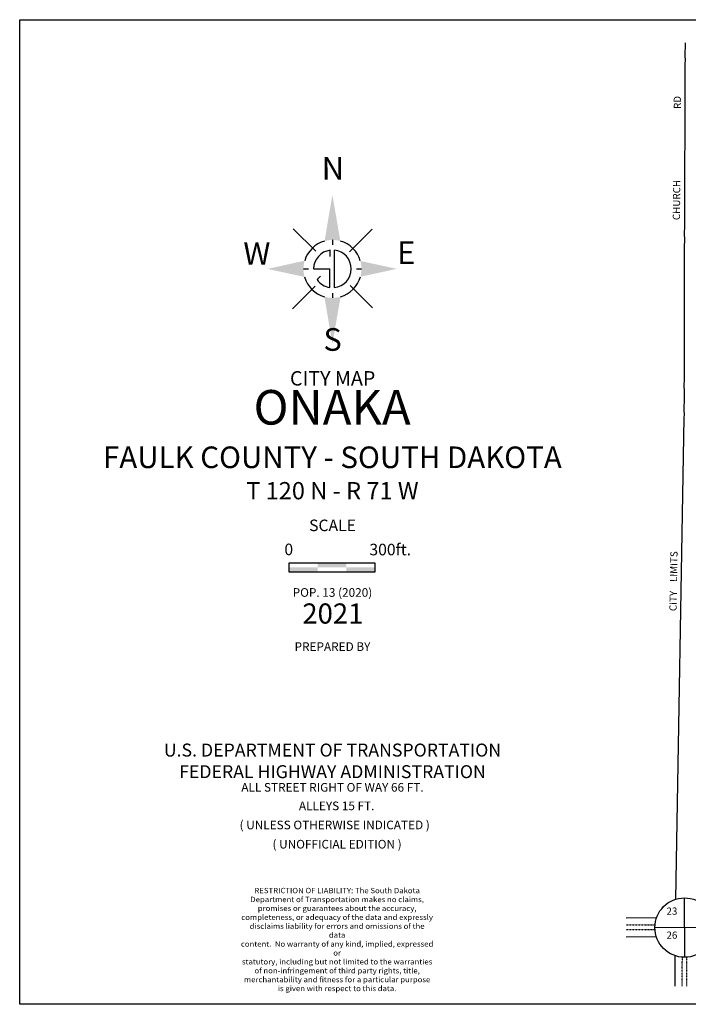
# Model space of a CAD drawing. Extents: x 1516717 to 1523444, y 16416626 to 16420043.
# Drawn here: x 1516717 to 1519035, y 16416626 to 16420043 of the extents above; entities that cross this region are included whole.
import ezdxf
from ezdxf.enums import TextEntityAlignment as Align

# ---------------------------------------------------------------- set-up
doc = ezdxf.new("R2010")
doc.units = 0
doc.header["$MEASUREMENT"] = 0
doc.linetypes.add('DGN_STYLE_2', pattern=[0.0011, 0, -0.0011])
doc.linetypes.add('DGN_STYLE_5', pattern=[0.0011, 0, -0.0011])
for name, color, linetype in [('L10', 7, 'CONTINUOUS'), ('L11', 7, 'CONTINUOUS'), ('L13', 7, 'CONTINUOUS'), ('L18', 7, 'CONTINUOUS'), ('L2', 7, 'CONTINUOUS'), ('L6', 7, 'CONTINUOUS'), ('L8', 7, 'CONTINUOUS'), ('L9', 7, 'CONTINUOUS')]:
    doc.layers.add(name, color=color, linetype=linetype)
doc.styles.add('STYLE-CENTURYSCHOOLBOOK_70', font='CENTURYSCHOOLBOOK_702_B_L.shx')
doc.styles.add('STYLE-FONT001', font='font001.shx')
doc.styles.add('STYLE-FONT002', font='font002.shx')
doc.styles.add('STYLE-FONT007', font='font007.shx')
doc.styles.add('STYLE-FONT023', font='font023.shx')

# ---------------------------------------------------------------- blocks, each defined once
blk = doc.blocks.new('CSCALE')
at = {"layer": 'L13', "color": 7, "linetype": 'CONTINUOUS', "flags": 128}
blk.add_lwpolyline([(-150, 0), (150, 0), (150, 30), (-150, 30), (-150, 0)], close=True, dxfattribs=at)
at = {"layer": 'L13', "color": 7, "linetype": 'CONTINUOUS'}
blk.add_solid([(-150, 0), (-50, 0), (-150, 15), (-50, 15)], dxfattribs=at)
at = {"layer": 'L13', "color": 7, "linetype": 'CONTINUOUS', "extrusion": (0, 0, -1)}
for points in [[(50, 30), (-50, 30), (50, 15), (-50, 15)], [(-50, 15), (-150, 15), (-50, 0), (-150, 0)]]:
    blk.add_solid(points, dxfattribs=at)
at = {"layer": 'L13', "color": 7, "linetype": 'CONTINUOUS', "style": 'STYLE-FONT002'}
for s, p in [('0', (-149.9, 57.7)), ('300ft.', (201.9, 57.2))]:
    blk.add_text(s, height=40, dxfattribs=at).set_placement(p, align=Align.CENTER)
blk = doc.blocks.new('CITYNA')
at = {"layer": 'L13', "linetype": 'CONTINUOUS'}
for points in [[(-0.4, 331.9), (35.3, 124.9, 0.138977), (-35.5, 124.8)], [(-124.7, -36.2, -0.143321), (-124.5, 36.8), (-291.4, 0)], [(124.8, 35.7), (288.3, 0.3), (124.8, -35.5, 0.139892)], [(-36.3, -124.6, 0.142634), (36.3, -124.6), (-0.3, -337)]]:
    blk.add_hatch(color=7, dxfattribs=at).paths.add_polyline_path(points)
at = {"layer": 'L13', "color": 7, "linetype": 'CONTINUOUS'}
for p, q in [((-74.6, 79.1), (-175.5, 180)), ((76.9, 76.9), (177.8, 177.8)), ((-0.6, 129.8), (-0.6, 108.5)), ((-10.7, 54.9), (-10.7, 83.7)), ((8.4, -83.8), (8.4, 83.9)), ((-129.8, 0.2), (-108, 0.2)), ((-84.3, 0), (-11.7, 0)), ((-11.7, -83.5), (-11.7, 0)), ((108.2, 0.3), (129.8, 0.3)), ((-69.2, -48.1), (-54.1, -33.1)), ((-178.6, -178.5), (-77.4, -77.4)), ((179, -174.4), (78.7, -74.2)), ((-0.3, -108.6), (-0.3, -129.8))]:
    blk.add_line(p, q, dxfattribs=at)
for radius, start, end in [(129.8, 105.8842, 163.5499), (129.8, 15.9648, 74.2357), (84.3, 97.2142, 179.5979), (84.3, 275.6696, 84.3201), (129.8, 196.1744, 253.732), (129.8, 286.2286, 344.1106), (84.3, 214.8499, 261.9857)]:
    blk.add_arc((0, 0), radius, start, end, dxfattribs=at)
at = {"layer": 'L13', "color": 7, "linetype": 'CONTINUOUS', "style": 'STYLE-FONT007'}
blk.add_text('N', height=101.2, rotation=360, dxfattribs=at).set_placement((1.7, 400.6), align=Align.CENTER)
for s, height, width, p in [('W', 101.2, 1.002329, (-338.8, 18.4)), ('E', 101.4, 1.00016, (330.7, 21.9)), ('S', 101.6, 0.995675, (0.5, -367.4))]:
    blk.add_text(s, height=height, rotation=360, dxfattribs=dict(at, width=width)).set_placement(p, align=Align.CENTER)
blk = doc.blocks.new('SSEC')
at = {"layer": 'L8', "color": 7, "linetype": 'CONTINUOUS'}
for p, q in [((0.6, -103.1), (-0.4, 103.1)), ((-103.1, 0.4), (103.1, 1.4))]:
    blk.add_line(p, q, dxfattribs=at)
blk.add_circle((0, 0), 103.1, dxfattribs=at)
blk = doc.blocks.new('*U28')
at = {"layer": 'L13', "color": 7, "linetype": 'CONTINUOUS', "insert": (-3.2, 7.2), "char_height": 28.037, "attachment_point": 8, "style": 'STYLE-FONT001'}
blk.add_mtext('\\H1x;\\W1.06573;RESTRICTION OF LIABILITY: The South Dakota \\PDepartment of Transportation makes no claims,\\Ppromises or guarantees about the accuracy, \\Pcompleteness, or adequacy of the data and expressly \\Pdisclaims liability for errors and omissions of the data \\Pcontent.  No warranty of any kind, implied, expressed or \\Pstatutory, including but not limited to the warranties \\Pof non-infringement of third party rights, title, \\Pmerchantability and fitness for a particular purpose \\Pis given with respect to this data.\\P', dxfattribs=at)
blk = doc.blocks.new('DISCLAIM')
at = {"layer": 'L13', "color": 7, "linetype": 'CONTINUOUS', "xscale": 0.7043058586550627, "yscale": 0.6608696343262221, "zscale": 0.7043058586550627}
blk.add_blockref('*U28', (12.6, -161.3), dxfattribs=at)

msp = doc.modelspace()

# ---------------------------------------------------------------- linework, layer by layer
at = {"layer": 'L13', "color": 7, "linetype": 'CONTINUOUS', "flags": 128}
msp.add_lwpolyline([(1516717.1, 16420042.9), (1523444.1, 16420042.9), (1523444.1, 16416626), (1516717.1, 16416626), (1516717.1, 16420042.9)], close=True, dxfattribs=at)
at = {"layer": 'L18', "color": 7, "linetype": 'CONTINUOUS', "flags": 128}
for points in [[(1519024.5, 16419822.8), (1519024.6, 16419850.1), (1519024.7, 16419858.5), (1519024.6, 16419867.7), (1519024.7, 16419878.5), (1519024.6, 16419890.4), (1519024.8, 16419902.7), (1519024.7, 16419917.1), (1519024.6, 16419931.5), (1519024.8, 16419947.2), (1519024.8, 16419962.1)], [(1519023.6, 16419542.7), (1519023.6, 16419585.5), (1519023.7, 16419592.2), (1519023.8, 16419599.4), (1519023.9, 16419607.7), (1519023.8, 16419619.9), (1519023.9, 16419633.5), (1519023.9, 16419648.1), (1519024, 16419660.9), (1519023.9, 16419673.3), (1519024.1, 16419684.5), (1519024, 16419698.3), (1519024.2, 16419712.9), (1519024.1, 16419728.3), (1519024.3, 16419742.4), (1519024.2, 16419757.6), (1519024.4, 16419770.6), (1519024.3, 16419781.8), (1519024.4, 16419792.9), (1519024.5, 16419799.6), (1519024.6, 16419804.1), (1519024.4, 16419808.5), (1519024.4, 16419814.4), (1519024.5, 16419818.8), (1519024.5, 16419823.2)], [(1518991.8, 16416990.8), (1519021.2, 16418661.1), (1519021.4, 16418673.4), (1519021.3, 16418687.7), (1519021.2, 16418702.1), (1519021.4, 16418717.8), (1519021.4, 16418735.7), (1519021.4, 16418754.1), (1519021.3, 16418773.8), (1519021.6, 16418794.8), (1519021.6, 16418816.9), (1519021.7, 16418839), (1519021.7, 16418862.1), (1519021.7, 16418885.2), (1519021.8, 16418908.8), (1519021.8, 16418933.8), (1519021.9, 16418958.1), (1519021.9, 16418980.2), (1519021.9, 16419003.6), (1519022, 16419026.6), (1519022, 16419051.2), (1519022.1, 16419077.9), (1519022.2, 16419103.8), (1519022.3, 16419130.3), (1519022.3, 16419156.3), (1519022.4, 16419181.8), (1519022.2, 16419206.7), (1519022.3, 16419231.4), (1519022.3, 16419255.5), (1519022.6, 16419278.3), (1519022.4, 16419302.6), (1519022.7, 16419325.8), (1519022.7, 16419349.7), (1519022.8, 16419373), (1519022.8, 16419394.9), (1519022.8, 16419415.8), (1519022.8, 16419436), (1519022.8, 16419455.8), (1519022.8, 16419475.9), (1519022.8, 16419494.9), (1519023.6, 16419542.7)], [(1518819.2, 16416926.5), (1518925.2, 16416927)], [(1518819.2, 16416860.5), (1518924, 16416861)], [(1518989.2, 16416689.1), (1518989.3, 16416769.1), (1518989.6, 16416794.4)]]:
    msp.add_lwpolyline(points, dxfattribs=at)
at = {"layer": 'L6', "color": 30, "linetype": 'DGN_STYLE_5', "flags": 128}
for points in [[(1518819.2, 16416901.5), (1518919.6, 16416902)], [(1518819.2, 16416885.5), (1518919.4, 16416886)], [(1519013.9, 16416689.1), (1519014, 16416726), (1519014.3, 16416748.2), (1519014.3, 16416768.9), (1519014.5, 16416789.4)], [(1519029.5, 16416689.1), (1519030.3, 16416748.1), (1519030.3, 16416768.8), (1519030.5, 16416789.4)]]:
    msp.add_lwpolyline(points, dxfattribs=at)

# ---------------------------------------------------------------- block references
at = {"layer": 'L11', "color": 230, "linetype": 'CONTINUOUS'}
msp.add_blockref('DISCLAIM', (1517807.2, 16416828.3), dxfattribs=at)
at = {"layer": 'L13', "color": 7, "linetype": 'CONTINUOUS', "xscale": 0.77379998882411, "yscale": 0.77379998882411, "zscale": 0.77379998882411}
msp.add_blockref('CITYNA', (1517801.4, 16419178.1), dxfattribs=at)
at = {"layer": 'L13', "color": 7, "linetype": 'CONTINUOUS', "xscale": 1.000000000043368, "yscale": 1.000000000043368, "zscale": 1.000000000043368, "rotation": 0.0005336094353514424}
msp.add_blockref('CSCALE', (1517799.7, 16418127), dxfattribs=at)
at = {"layer": 'L8', "color": 7, "linetype": 'CONTINUOUS'}
msp.add_blockref('SSEC', (1519022.3, 16416892.3), dxfattribs=at)

# ---------------------------------------------------------------- texts
at = {"layer": 'L10', "color": 7, "linetype": 'CONTINUOUS', "style": 'STYLE-FONT002'}
for s, p in [('23', (1518978.2, 16416936.9)), ('26', (1518978.2, 16416853.5))]:
    msp.add_text(s, height=25, dxfattribs=at).set_placement(p, align=Align.CENTER)
at = {"layer": 'L13', "color": 7, "linetype": 'CONTINUOUS'}
for s, height, style, p in [('CITY MAP', 50, 'STYLE-CENTURYSCHOOLBOOK_70', (1517802, 16418773.3)), ('ONAKA', 120, 'STYLE-CENTURYSCHOOLBOOK_70', (1517800.1, 16418637.8)), ('FAULK COUNTY - SOUTH DAKOTA', 75, 'STYLE-CENTURYSCHOOLBOOK_70', (1517801.2, 16418486.8)), ('T 120 N - R 71 W', 60, 'STYLE-CENTURYSCHOOLBOOK_70', (1517801.1, 16418378.4)), ('SCALE', 40, 'STYLE-FONT002', (1517801.6, 16418268.1)), ('POP. 13 (2020)', 30, 'STYLE-FONT002', (1517801.4, 16418040.2)), ('2021', 70, 'STYLE-CENTURYSCHOOLBOOK_70', (1517802.8, 16417947.2)), ('PREPARED BY', 30, 'STYLE-FONT002', (1517801.4, 16417852.3)), ('ALL STREET RIGHT OF WAY 66 FT.', 30, 'STYLE-FONT002', (1517801.4, 16417364)), ('ALLEYS 15 FT.', 30, 'STYLE-FONT002', (1517816, 16417299.7)), ('( UNLESS OTHERWISE INDICATED )', 30, 'STYLE-FONT002', (1517809.1, 16417233.4)), ('( UNOFFICIAL EDITION )', 30, 'STYLE-FONT002', (1517817.4, 16417166.7))]:
    msp.add_text(s, height=height, rotation=0.0004, dxfattribs=dict(at, style=style)).set_placement(p, align=Align.CENTER)
at = {"layer": 'L13', "color": 7, "linetype": 'CONTINUOUS', "insert": (1517801.4, 16417465), "char_height": 45, "attachment_point": 5, "rotation": 0.0004, "style": 'STYLE-CENTURYSCHOOLBOOK_70'}
msp.add_mtext('U.S. DEPARTMENT OF TRANSPORTATION\\PFEDERAL HIGHWAY ADMINISTRATION\\P', dxfattribs=at)
at = {"layer": 'L2', "color": 6, "linetype": 'DGN_STYLE_2', "style": 'STYLE-FONT023'}
msp.add_text('CITY    LIMITS', height=25, rotation=88.9906, dxfattribs=at).set_placement((1518996.2, 16418094.2), align=Align.CENTER)
at = {"layer": 'L9', "color": 7, "linetype": 'CONTINUOUS', "style": 'STYLE-FONT002'}
for s, rotation, p in [('RD', 90.8785, (1519009.6, 16419756)), ('CHURCH', 89.3225, (1519006.8, 16419417))]:
    msp.add_text(s, height=25, rotation=rotation, dxfattribs=at).set_placement(p, align=Align.CENTER)

doc.saveas('drawing.dxf')
